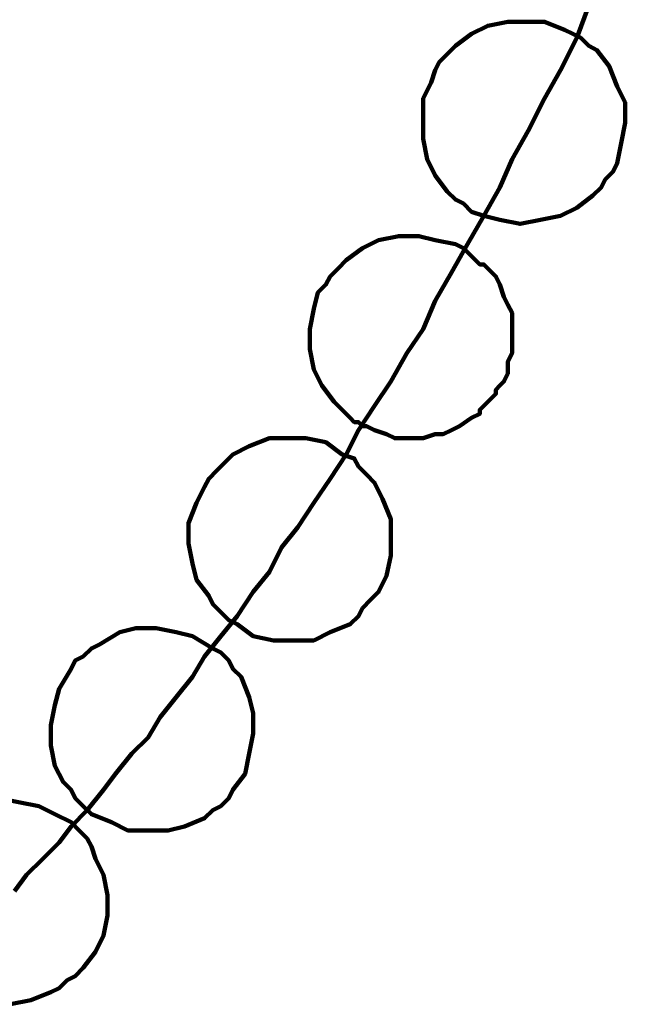
# Model space of a CAD drawing. Units: inches. Extents: x -11.2 to 20.2, y -14.6 to 26.3.
# Drawn here: x -2.4 to -0.3, y -7 to -3.6 of the extents above; entities that cross this region are included whole.
import ezdxf

# ---------------------------------------------------------------- set-up
doc = ezdxf.new("R2010")
doc.units = ezdxf.units.IN
doc.header["$MEASUREMENT"] = 0
doc.layers.add('Layer 1', color=7, linetype='Continuous')

# ---------------------------------------------------------------- blocks, each defined once
blk = doc.blocks.new('block 2')
at = {"layer": 'Layer 1', "color": 7, "lineweight": 100, "true_color": 0xffffff}
for points in [[(-2.3721, -6.5834), (-2.3308, -6.5282), (-2.2756, -6.473), (-2.2205, -6.4179), (-2.1791, -6.3628), (-2.124, -6.3075), (-2.0687, -6.2386), (-2.0274, -6.1835), (-1.9723, -6.1145), (-1.9171, -6.0594), (-1.8757, -5.9904), (-1.8206, -5.9215), (-1.7654, -5.8526), (-1.724, -5.7835), (-1.6689, -5.7146), (-1.6137, -5.6458), (-1.5586, -5.5629), (-1.5034, -5.4941), (-1.4621, -5.4113), (-1.4069, -5.3423), (-1.3518, -5.2595), (-1.2966, -5.177), (-1.2415, -5.0942), (-1.2001, -5.0115), (-1.1449, -4.9287), (-1.0898, -4.846), (-1.0346, -4.7494), (-0.9795, -4.6668), (-0.9381, -4.5702), (-0.8829, -4.4737), (-0.8278, -4.3772), (-0.7727, -4.2806), (-0.7175, -4.1841), (-0.6761, -4.0876), (-0.621, -3.991), (-0.5658, -3.8807), (-0.5107, -3.7842), (-0.4556, -3.6739), (-0.4142, -3.5637)], [(-0.4417, -3.6739), (-0.4693, -3.6601), (-0.4969, -3.6464), (-0.5658, -3.6187), (-0.6347, -3.6187), (-0.6899, -3.6187), (-0.7589, -3.6326), (-0.814, -3.6601), (-0.8691, -3.7015), (-0.8968, -3.7292), (-0.9243, -3.7567)], [(-0.4417, -3.6739), (-0.4693, -3.6601), (-0.4969, -3.6464), (-0.5658, -3.6187), (-0.6347, -3.6187), (-0.6899, -3.6187), (-0.7589, -3.6326), (-0.814, -3.6601), (-0.8691, -3.7015), (-0.8968, -3.7292), (-0.9243, -3.7567)], [(-0.9243, -3.7567), (-0.8968, -3.7292), (-0.8691, -3.7015), (-0.814, -3.6601), (-0.7589, -3.6326), (-0.6899, -3.6187), (-0.6347, -3.6187), (-0.5658, -3.6187), (-0.4969, -3.6464), (-0.4693, -3.6601), (-0.4417, -3.6739)], [(-0.9243, -3.7567), (-0.8968, -3.7292), (-0.8691, -3.7015), (-0.814, -3.6601), (-0.7589, -3.6326), (-0.6899, -3.6187), (-0.6347, -3.6187), (-0.5658, -3.6187), (-0.4969, -3.6464), (-0.4693, -3.6601), (-0.4417, -3.6739)], [(-0.359, -4.1566), (-0.3314, -4.129), (-0.3176, -4.1013), (-0.3038, -4.0324), (-0.29, -3.9635), (-0.29, -3.8945), (-0.3176, -3.8393), (-0.3452, -3.7705), (-0.3866, -3.7153), (-0.4142, -3.7015), (-0.4417, -3.6739)], [(-0.359, -4.1566), (-0.3314, -4.129), (-0.3176, -4.1013), (-0.3038, -4.0324), (-0.29, -3.9635), (-0.29, -3.8945), (-0.3176, -3.8393), (-0.3452, -3.7705), (-0.3866, -3.7153), (-0.4142, -3.7015), (-0.4417, -3.6739)], [(-0.4417, -3.6739), (-0.4142, -3.7015), (-0.3866, -3.7153), (-0.3452, -3.7705), (-0.3176, -3.8393), (-0.29, -3.8945), (-0.29, -3.9635), (-0.3038, -4.0324), (-0.3176, -4.1013), (-0.3314, -4.129), (-0.359, -4.1566)], [(-0.4417, -3.6739), (-0.4142, -3.7015), (-0.3866, -3.7153), (-0.3452, -3.7705), (-0.3176, -3.8393), (-0.29, -3.8945), (-0.29, -3.9635), (-0.3038, -4.0324), (-0.3176, -4.1013), (-0.3314, -4.129), (-0.359, -4.1566)], [(-0.9243, -3.7567), (-0.9381, -3.7842), (-0.9519, -3.8256), (-0.9795, -3.8807), (-0.9795, -3.9498), (-0.9795, -4.0187), (-0.9657, -4.0876), (-0.9381, -4.1427), (-0.8968, -4.198), (-0.8691, -4.2255), (-0.8416, -4.2392)], [(-0.9243, -3.7567), (-0.9381, -3.7842), (-0.9519, -3.8256), (-0.9795, -3.8807), (-0.9795, -3.9498), (-0.9795, -4.0187), (-0.9657, -4.0876), (-0.9381, -4.1427), (-0.8968, -4.198), (-0.8691, -4.2255), (-0.8416, -4.2392)], [(-0.8416, -4.2392), (-0.8691, -4.2255), (-0.8968, -4.198), (-0.9381, -4.1427), (-0.9657, -4.0876), (-0.9795, -4.0187), (-0.9795, -3.9498), (-0.9795, -3.8807), (-0.9519, -3.8256), (-0.9381, -3.7842), (-0.9243, -3.7567)], [(-0.8416, -4.2392), (-0.8691, -4.2255), (-0.8968, -4.198), (-0.9381, -4.1427), (-0.9657, -4.0876), (-0.9795, -4.0187), (-0.9795, -3.9498), (-0.9795, -3.8807), (-0.9519, -3.8256), (-0.9381, -3.7842), (-0.9243, -3.7567)], [(-0.8416, -4.2392), (-0.814, -4.2669), (-0.7727, -4.2806), (-0.7175, -4.2945), (-0.6486, -4.3081), (-0.5796, -4.2945), (-0.5107, -4.2806), (-0.4556, -4.2531), (-0.4004, -4.2117), (-0.3728, -4.1841), (-0.359, -4.1566)], [(-0.8416, -4.2392), (-0.814, -4.2669), (-0.7727, -4.2806), (-0.7175, -4.2945), (-0.6486, -4.3081), (-0.5796, -4.2945), (-0.5107, -4.2806), (-0.4556, -4.2531), (-0.4004, -4.2117), (-0.3728, -4.1841), (-0.359, -4.1566)], [(-0.359, -4.1566), (-0.3728, -4.1841), (-0.4004, -4.2117), (-0.4556, -4.2531), (-0.5107, -4.2806), (-0.5796, -4.2945), (-0.6486, -4.3081), (-0.7175, -4.2945), (-0.7727, -4.2806), (-0.814, -4.2669), (-0.8416, -4.2392)], [(-0.359, -4.1566), (-0.3728, -4.1841), (-0.4004, -4.2117), (-0.4556, -4.2531), (-0.5107, -4.2806), (-0.5796, -4.2945), (-0.6486, -4.3081), (-0.7175, -4.2945), (-0.7727, -4.2806), (-0.814, -4.2669), (-0.8416, -4.2392)], [(-0.814, -4.4186), (-0.8416, -4.3909), (-0.8691, -4.3772), (-0.9381, -4.3634), (-0.9933, -4.3495), (-1.0622, -4.3495), (-1.1312, -4.3634), (-1.1863, -4.3909), (-1.2415, -4.4323), (-1.269, -4.4598), (-1.2966, -4.4875)], [(-0.814, -4.4186), (-0.8416, -4.3909), (-0.8691, -4.3772), (-0.9381, -4.3634), (-0.9933, -4.3495), (-1.0622, -4.3495), (-1.1312, -4.3634), (-1.1863, -4.3909), (-1.2415, -4.4323), (-1.269, -4.4598), (-1.2966, -4.4875)], [(-1.2966, -4.4875), (-1.269, -4.4598), (-1.2415, -4.4323), (-1.1863, -4.3909), (-1.1312, -4.3634), (-1.0622, -4.3495), (-0.9933, -4.3495), (-0.9381, -4.3634), (-0.8691, -4.3772), (-0.8416, -4.3909), (-0.814, -4.4186)], [(-1.2966, -4.4875), (-1.269, -4.4598), (-1.2415, -4.4323), (-1.1863, -4.3909), (-1.1312, -4.3634), (-1.0622, -4.3495), (-0.9933, -4.3495), (-0.9381, -4.3634), (-0.8691, -4.3772), (-0.8416, -4.3909), (-0.814, -4.4186)], [(-0.7451, -4.9011), (-0.7313, -4.8874), (-0.7313, -4.8735), (-0.7175, -4.8598), (-0.7037, -4.846), (-0.6899, -4.8183), (-0.6899, -4.7769), (-0.6761, -4.7494), (-0.6761, -4.708), (-0.6761, -4.6805), (-0.6761, -4.6529), (-0.6761, -4.6116), (-0.6899, -4.584), (-0.7037, -4.5564), (-0.7175, -4.5151), (-0.7313, -4.4875), (-0.7589, -4.4598), (-0.7727, -4.4461), (-0.7864, -4.4461), (-0.8003, -4.4323), (-0.814, -4.4186)], [(-0.7451, -4.9011), (-0.7313, -4.8874), (-0.7313, -4.8735), (-0.7175, -4.8598), (-0.7037, -4.846), (-0.6899, -4.8183), (-0.6899, -4.7769), (-0.6761, -4.7494), (-0.6761, -4.708), (-0.6761, -4.6805), (-0.6761, -4.6529), (-0.6761, -4.6116), (-0.6899, -4.584), (-0.7037, -4.5564), (-0.7175, -4.5151), (-0.7313, -4.4875), (-0.7589, -4.4598), (-0.7727, -4.4461), (-0.7864, -4.4461), (-0.8003, -4.4323), (-0.814, -4.4186)], [(-0.814, -4.4186), (-0.8003, -4.4323), (-0.7864, -4.4461), (-0.7727, -4.4461), (-0.7589, -4.4598), (-0.7313, -4.4875), (-0.7175, -4.5151), (-0.7037, -4.5564), (-0.6899, -4.584), (-0.6761, -4.6116), (-0.6761, -4.6529), (-0.6761, -4.6805), (-0.6761, -4.708), (-0.6761, -4.7494), (-0.6899, -4.7769), (-0.6899, -4.8183), (-0.7037, -4.846), (-0.7175, -4.8598), (-0.7313, -4.8735), (-0.7313, -4.8874), (-0.7451, -4.9011)], [(-0.814, -4.4186), (-0.8003, -4.4323), (-0.7864, -4.4461), (-0.7727, -4.4461), (-0.7589, -4.4598), (-0.7313, -4.4875), (-0.7175, -4.5151), (-0.7037, -4.5564), (-0.6899, -4.584), (-0.6761, -4.6116), (-0.6761, -4.6529), (-0.6761, -4.6805), (-0.6761, -4.708), (-0.6761, -4.7494), (-0.6899, -4.7769), (-0.6899, -4.8183), (-0.7037, -4.846), (-0.7175, -4.8598), (-0.7313, -4.8735), (-0.7313, -4.8874), (-0.7451, -4.9011)], [(-1.2966, -4.4875), (-1.3104, -4.5151), (-1.338, -4.5426), (-1.3518, -4.5978), (-1.3656, -4.6668), (-1.3656, -4.7357), (-1.3518, -4.8046), (-1.3241, -4.8598), (-1.2829, -4.9149), (-1.2553, -4.9425), (-1.2277, -4.97)], [(-1.2966, -4.4875), (-1.3104, -4.5151), (-1.338, -4.5426), (-1.3518, -4.5978), (-1.3656, -4.6668), (-1.3656, -4.7357), (-1.3518, -4.8046), (-1.3241, -4.8598), (-1.2829, -4.9149), (-1.2553, -4.9425), (-1.2277, -4.97)], [(-1.2277, -4.97), (-1.2553, -4.9425), (-1.2829, -4.9149), (-1.3241, -4.8598), (-1.3518, -4.8046), (-1.3656, -4.7357), (-1.3656, -4.6668), (-1.3518, -4.5978), (-1.338, -4.5426), (-1.3104, -4.5151), (-1.2966, -4.4875)], [(-1.2277, -4.97), (-1.2553, -4.9425), (-1.2829, -4.9149), (-1.3241, -4.8598), (-1.3518, -4.8046), (-1.3656, -4.7357), (-1.3656, -4.6668), (-1.3518, -4.5978), (-1.338, -4.5426), (-1.3104, -4.5151), (-1.2966, -4.4875)], [(-1.2277, -4.97), (-1.2139, -4.9839), (-1.2001, -4.9839), (-1.1863, -4.9976), (-1.1725, -4.9976), (-1.1449, -5.0115), (-1.1036, -5.0252), (-1.076, -5.039), (-1.0346, -5.039), (-1.0071, -5.039), (-0.9795, -5.039), (-0.9381, -5.0252), (-0.9105, -5.0252), (-0.8829, -5.0115), (-0.8554, -4.9976), (-0.814, -4.97), (-0.7864, -4.9563), (-0.7864, -4.9425), (-0.7727, -4.9287), (-0.7589, -4.9149), (-0.7451, -4.9011)], [(-1.2277, -4.97), (-1.2139, -4.9839), (-1.2001, -4.9839), (-1.1863, -4.9976), (-1.1725, -4.9976), (-1.1449, -5.0115), (-1.1036, -5.0252), (-1.076, -5.039), (-1.0346, -5.039), (-1.0071, -5.039), (-0.9795, -5.039), (-0.9381, -5.0252), (-0.9105, -5.0252), (-0.8829, -5.0115), (-0.8554, -4.9976), (-0.814, -4.97), (-0.7864, -4.9563), (-0.7864, -4.9425), (-0.7727, -4.9287), (-0.7589, -4.9149), (-0.7451, -4.9011)], [(-0.7451, -4.9011), (-0.7589, -4.9149), (-0.7727, -4.9287), (-0.7864, -4.9425), (-0.7864, -4.9563), (-0.814, -4.97), (-0.8554, -4.9976), (-0.8829, -5.0115), (-0.9105, -5.0252), (-0.9381, -5.0252), (-0.9795, -5.039), (-1.0071, -5.039), (-1.0346, -5.039), (-1.076, -5.039), (-1.1036, -5.0252), (-1.1449, -5.0115), (-1.1725, -4.9976), (-1.1863, -4.9976), (-1.2001, -4.9839), (-1.2139, -4.9839), (-1.2277, -4.97)], [(-0.7451, -4.9011), (-0.7589, -4.9149), (-0.7727, -4.9287), (-0.7864, -4.9425), (-0.7864, -4.9563), (-0.814, -4.97), (-0.8554, -4.9976), (-0.8829, -5.0115), (-0.9105, -5.0252), (-0.9381, -5.0252), (-0.9795, -5.039), (-1.0071, -5.039), (-1.0346, -5.039), (-1.076, -5.039), (-1.1036, -5.0252), (-1.1449, -5.0115), (-1.1725, -4.9976), (-1.1863, -4.9976), (-1.2001, -4.9839), (-1.2139, -4.9839), (-1.2277, -4.97)], [(-1.2001, -5.1356), (-1.2139, -5.108), (-1.2553, -5.0942), (-1.3104, -5.0528), (-1.3793, -5.039), (-1.4345, -5.039), (-1.5034, -5.039), (-1.5724, -5.0666), (-1.6275, -5.0942), (-1.6551, -5.1217), (-1.6827, -5.1493)], [(-1.2001, -5.1356), (-1.2139, -5.108), (-1.2553, -5.0942), (-1.3104, -5.0528), (-1.3793, -5.039), (-1.4345, -5.039), (-1.5034, -5.039), (-1.5724, -5.0666), (-1.6275, -5.0942), (-1.6551, -5.1217), (-1.6827, -5.1493)], [(-1.6827, -5.1493), (-1.6551, -5.1217), (-1.6275, -5.0942), (-1.5724, -5.0666), (-1.5034, -5.039), (-1.4345, -5.039), (-1.3793, -5.039), (-1.3104, -5.0528), (-1.2553, -5.0942), (-1.2139, -5.108), (-1.2001, -5.1356)], [(-1.6827, -5.1493), (-1.6551, -5.1217), (-1.6275, -5.0942), (-1.5724, -5.0666), (-1.5034, -5.039), (-1.4345, -5.039), (-1.3793, -5.039), (-1.3104, -5.0528), (-1.2553, -5.0942), (-1.2139, -5.108), (-1.2001, -5.1356)], [(-1.1863, -5.6181), (-1.1587, -5.5905), (-1.1312, -5.5629), (-1.1036, -5.5078), (-1.0898, -5.4388), (-1.0898, -5.3699), (-1.0898, -5.3147), (-1.1174, -5.2458), (-1.1449, -5.1907), (-1.1725, -5.1631), (-1.2001, -5.1356)], [(-1.1863, -5.6181), (-1.1587, -5.5905), (-1.1312, -5.5629), (-1.1036, -5.5078), (-1.0898, -5.4388), (-1.0898, -5.3699), (-1.0898, -5.3147), (-1.1174, -5.2458), (-1.1449, -5.1907), (-1.1725, -5.1631), (-1.2001, -5.1356)], [(-1.2001, -5.1356), (-1.1725, -5.1631), (-1.1449, -5.1907), (-1.1174, -5.2458), (-1.0898, -5.3147), (-1.0898, -5.3699), (-1.0898, -5.4388), (-1.1036, -5.5078), (-1.1312, -5.5629), (-1.1587, -5.5905), (-1.1863, -5.6181)], [(-1.2001, -5.1356), (-1.1725, -5.1631), (-1.1449, -5.1907), (-1.1174, -5.2458), (-1.0898, -5.3147), (-1.0898, -5.3699), (-1.0898, -5.4388), (-1.1036, -5.5078), (-1.1312, -5.5629), (-1.1587, -5.5905), (-1.1863, -5.6181)], [(-1.6827, -5.1493), (-1.7103, -5.177), (-1.724, -5.2045), (-1.7516, -5.2595), (-1.7792, -5.3287), (-1.7792, -5.3975), (-1.7654, -5.4664), (-1.7516, -5.5216), (-1.7103, -5.5769), (-1.6965, -5.6044), (-1.6689, -5.6319)], [(-1.6827, -5.1493), (-1.7103, -5.177), (-1.724, -5.2045), (-1.7516, -5.2595), (-1.7792, -5.3287), (-1.7792, -5.3975), (-1.7654, -5.4664), (-1.7516, -5.5216), (-1.7103, -5.5769), (-1.6965, -5.6044), (-1.6689, -5.6319)], [(-1.6689, -5.6319), (-1.6965, -5.6044), (-1.7103, -5.5769), (-1.7516, -5.5216), (-1.7654, -5.4664), (-1.7792, -5.3975), (-1.7792, -5.3287), (-1.7516, -5.2595), (-1.724, -5.2045), (-1.7103, -5.177), (-1.6827, -5.1493)], [(-1.6689, -5.6319), (-1.6965, -5.6044), (-1.7103, -5.5769), (-1.7516, -5.5216), (-1.7654, -5.4664), (-1.7792, -5.3975), (-1.7792, -5.3287), (-1.7516, -5.2595), (-1.724, -5.2045), (-1.7103, -5.177), (-1.6827, -5.1493)], [(-1.6689, -5.6319), (-1.6414, -5.6595), (-1.6137, -5.6733), (-1.5586, -5.7146), (-1.4897, -5.7284), (-1.4207, -5.7284), (-1.3518, -5.7284), (-1.2966, -5.7009), (-1.2277, -5.6733), (-1.2001, -5.6458), (-1.1863, -5.6181)], [(-1.6689, -5.6319), (-1.6414, -5.6595), (-1.6137, -5.6733), (-1.5586, -5.7146), (-1.4897, -5.7284), (-1.4207, -5.7284), (-1.3518, -5.7284), (-1.2966, -5.7009), (-1.2277, -5.6733), (-1.2001, -5.6458), (-1.1863, -5.6181)], [(-1.1863, -5.6181), (-1.2001, -5.6458), (-1.2277, -5.6733), (-1.2966, -5.7009), (-1.3518, -5.7284), (-1.4207, -5.7284), (-1.4897, -5.7284), (-1.5586, -5.7146), (-1.6137, -5.6733), (-1.6414, -5.6595), (-1.6689, -5.6319)], [(-1.1863, -5.6181), (-1.2001, -5.6458), (-1.2277, -5.6733), (-1.2966, -5.7009), (-1.3518, -5.7284), (-1.4207, -5.7284), (-1.4897, -5.7284), (-1.5586, -5.7146), (-1.6137, -5.6733), (-1.6414, -5.6595), (-1.6689, -5.6319)], [(-1.6414, -5.7975), (-1.6689, -5.7698), (-1.6965, -5.756), (-1.7654, -5.7146), (-1.8206, -5.7009), (-1.8895, -5.687), (-1.9584, -5.687), (-2.0136, -5.7009), (-2.0825, -5.7423), (-2.1101, -5.756), (-2.1377, -5.7835)], [(-1.6414, -5.7975), (-1.6689, -5.7698), (-1.6965, -5.756), (-1.7654, -5.7146), (-1.8206, -5.7009), (-1.8895, -5.687), (-1.9584, -5.687), (-2.0136, -5.7009), (-2.0825, -5.7423), (-2.1101, -5.756), (-2.1377, -5.7835)], [(-2.1377, -5.7835), (-2.1101, -5.756), (-2.0825, -5.7423), (-2.0136, -5.7009), (-1.9584, -5.687), (-1.8895, -5.687), (-1.8206, -5.7009), (-1.7654, -5.7146), (-1.6965, -5.756), (-1.6689, -5.7698), (-1.6414, -5.7975)], [(-2.1377, -5.7835), (-2.1101, -5.756), (-2.0825, -5.7423), (-2.0136, -5.7009), (-1.9584, -5.687), (-1.8895, -5.687), (-1.8206, -5.7009), (-1.7654, -5.7146), (-1.6965, -5.756), (-1.6689, -5.7698), (-1.6414, -5.7975)], [(-2.1377, -5.7835), (-2.1653, -5.7975), (-2.1791, -5.8249), (-2.2205, -5.894), (-2.2342, -5.949), (-2.248, -6.018), (-2.248, -6.0869), (-2.2342, -6.1558), (-2.2067, -6.2111), (-2.1791, -6.2386), (-2.1653, -6.2663)], [(-2.1377, -5.7835), (-2.1653, -5.7975), (-2.1791, -5.8249), (-2.2205, -5.894), (-2.2342, -5.949), (-2.248, -6.018), (-2.248, -6.0869), (-2.2342, -6.1558), (-2.2067, -6.2111), (-2.1791, -6.2386), (-2.1653, -6.2663)], [(-2.1653, -6.2663), (-2.1791, -6.2386), (-2.2067, -6.2111), (-2.2342, -6.1558), (-2.248, -6.0869), (-2.248, -6.018), (-2.2342, -5.949), (-2.2205, -5.894), (-2.1791, -5.8249), (-2.1653, -5.7975), (-2.1377, -5.7835)], [(-2.1653, -6.2663), (-2.1791, -6.2386), (-2.2067, -6.2111), (-2.2342, -6.1558), (-2.248, -6.0869), (-2.248, -6.018), (-2.2342, -5.949), (-2.2205, -5.894), (-2.1791, -5.8249), (-2.1653, -5.7975), (-2.1377, -5.7835)], [(-1.6689, -6.2938), (-1.6414, -6.2663), (-1.6275, -6.2386), (-1.5862, -6.1835), (-1.5724, -6.1145), (-1.5586, -6.0457), (-1.5586, -5.9766), (-1.5724, -5.9215), (-1.6, -5.8526), (-1.6275, -5.8249), (-1.6414, -5.7975)], [(-1.6689, -6.2938), (-1.6414, -6.2663), (-1.6275, -6.2386), (-1.5862, -6.1835), (-1.5724, -6.1145), (-1.5586, -6.0457), (-1.5586, -5.9766), (-1.5724, -5.9215), (-1.6, -5.8526), (-1.6275, -5.8249), (-1.6414, -5.7975)], [(-1.6414, -5.7975), (-1.6275, -5.8249), (-1.6, -5.8526), (-1.5724, -5.9215), (-1.5586, -5.9766), (-1.5586, -6.0457), (-1.5724, -6.1145), (-1.5862, -6.1835), (-1.6275, -6.2386), (-1.6414, -6.2663), (-1.6689, -6.2938)], [(-1.6414, -5.7975), (-1.6275, -5.8249), (-1.6, -5.8526), (-1.5724, -5.9215), (-1.5586, -5.9766), (-1.5586, -6.0457), (-1.5724, -6.1145), (-1.5862, -6.1835), (-1.6275, -6.2386), (-1.6414, -6.2663), (-1.6689, -6.2938)], [(-2.124, -6.4041), (-2.1515, -6.3765), (-2.1791, -6.3488), (-2.2342, -6.3214), (-2.2894, -6.2938), (-2.3583, -6.2799), (-2.4272, -6.2663), (-2.4962, -6.2799), (-2.5514, -6.3075), (-2.579, -6.3214), (-2.6203, -6.3488)], [(-2.124, -6.4041), (-2.1515, -6.3765), (-2.1791, -6.3488), (-2.2342, -6.3214), (-2.2894, -6.2938), (-2.3583, -6.2799), (-2.4272, -6.2663), (-2.4962, -6.2799), (-2.5514, -6.3075), (-2.579, -6.3214), (-2.6203, -6.3488)], [(-2.6203, -6.3488), (-2.579, -6.3214), (-2.5514, -6.3075), (-2.4962, -6.2799), (-2.4272, -6.2663), (-2.3583, -6.2799), (-2.2894, -6.2938), (-2.2342, -6.3214), (-2.1791, -6.3488), (-2.1515, -6.3765), (-2.124, -6.4041)], [(-2.6203, -6.3488), (-2.579, -6.3214), (-2.5514, -6.3075), (-2.4962, -6.2799), (-2.4272, -6.2663), (-2.3583, -6.2799), (-2.2894, -6.2938), (-2.2342, -6.3214), (-2.1791, -6.3488), (-2.1515, -6.3765), (-2.124, -6.4041)], [(-2.1653, -6.2663), (-2.1377, -6.2938), (-2.1101, -6.3214), (-2.0412, -6.3488), (-1.9861, -6.3765), (-1.9171, -6.3765), (-1.8481, -6.3765), (-1.793, -6.3628), (-1.724, -6.3352), (-1.6965, -6.3075), (-1.6689, -6.2938)], [(-2.1653, -6.2663), (-2.1377, -6.2938), (-2.1101, -6.3214), (-2.0412, -6.3488), (-1.9861, -6.3765), (-1.9171, -6.3765), (-1.8481, -6.3765), (-1.793, -6.3628), (-1.724, -6.3352), (-1.6965, -6.3075), (-1.6689, -6.2938)], [(-1.6689, -6.2938), (-1.6965, -6.3075), (-1.724, -6.3352), (-1.793, -6.3628), (-1.8481, -6.3765), (-1.9171, -6.3765), (-1.9861, -6.3765), (-2.0412, -6.3488), (-2.1101, -6.3214), (-2.1377, -6.2938), (-2.1653, -6.2663)], [(-1.6689, -6.2938), (-1.6965, -6.3075), (-1.724, -6.3352), (-1.793, -6.3628), (-1.8481, -6.3765), (-1.9171, -6.3765), (-1.9861, -6.3765), (-2.0412, -6.3488), (-2.1101, -6.3214), (-2.1377, -6.2938), (-2.1653, -6.2663)], [(-2.1928, -6.8867), (-2.1653, -6.8729), (-2.1377, -6.8452), (-2.0964, -6.7901), (-2.0687, -6.7351), (-2.055, -6.6661), (-2.055, -6.597), (-2.0687, -6.5282), (-2.0964, -6.473), (-2.1101, -6.4316), (-2.124, -6.4041)], [(-2.1928, -6.8867), (-2.1653, -6.8729), (-2.1377, -6.8452), (-2.0964, -6.7901), (-2.0687, -6.7351), (-2.055, -6.6661), (-2.055, -6.597), (-2.0687, -6.5282), (-2.0964, -6.473), (-2.1101, -6.4316), (-2.124, -6.4041)], [(-2.124, -6.4041), (-2.1101, -6.4316), (-2.0964, -6.473), (-2.0687, -6.5282), (-2.055, -6.597), (-2.055, -6.6661), (-2.0687, -6.7351), (-2.0964, -6.7901), (-2.1377, -6.8452), (-2.1653, -6.8729), (-2.1928, -6.8867)], [(-2.124, -6.4041), (-2.1101, -6.4316), (-2.0964, -6.473), (-2.0687, -6.5282), (-2.055, -6.597), (-2.055, -6.6661), (-2.0687, -6.7351), (-2.0964, -6.7901), (-2.1377, -6.8452), (-2.1653, -6.8729), (-2.1928, -6.8867)], [(-2.6755, -6.8315), (-2.6617, -6.8591), (-2.6341, -6.8867), (-2.579, -6.9143), (-2.51, -6.9418), (-2.4549, -6.9557), (-2.3859, -6.9694), (-2.3169, -6.9557), (-2.248, -6.9281), (-2.2205, -6.9143), (-2.1928, -6.8867)], [(-2.6755, -6.8315), (-2.6617, -6.8591), (-2.6341, -6.8867), (-2.579, -6.9143), (-2.51, -6.9418), (-2.4549, -6.9557), (-2.3859, -6.9694), (-2.3169, -6.9557), (-2.248, -6.9281), (-2.2205, -6.9143), (-2.1928, -6.8867)], [(-2.1928, -6.8867), (-2.2205, -6.9143), (-2.248, -6.9281), (-2.3169, -6.9557), (-2.3859, -6.9694), (-2.4549, -6.9557), (-2.51, -6.9418), (-2.579, -6.9143), (-2.6341, -6.8867), (-2.6617, -6.8591), (-2.6755, -6.8315)], [(-2.1928, -6.8867), (-2.2205, -6.9143), (-2.248, -6.9281), (-2.3169, -6.9557), (-2.3859, -6.9694), (-2.4549, -6.9557), (-2.51, -6.9418), (-2.579, -6.9143), (-2.6341, -6.8867), (-2.6617, -6.8591), (-2.6755, -6.8315)]]:
    blk.add_lwpolyline(points, dxfattribs=at)

msp = doc.modelspace()

# ---------------------------------------------------------------- block references
at = {"layer": 'Layer 1'}
msp.add_blockref('block 2', (0, 0), dxfattribs=at)

doc.saveas('drawing.dxf')
